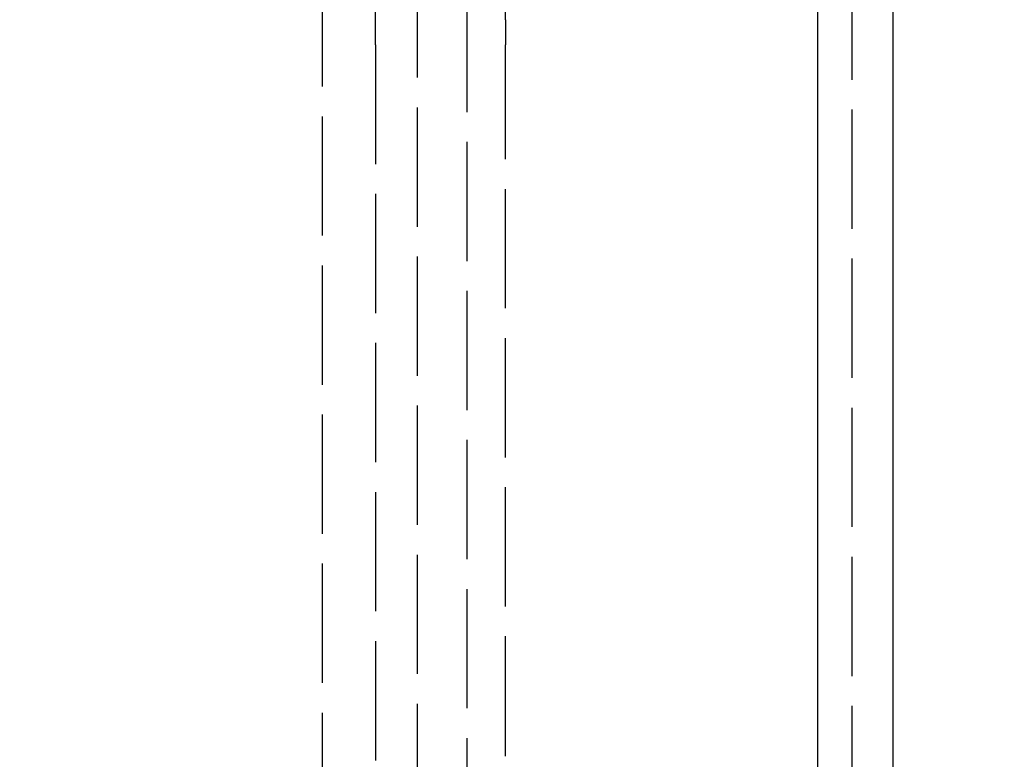
# Model space of a CAD drawing. Units: millimetres. Extents: x 63 to 4291, y 73 to 3057.
# Drawn here: x 1161 to 1231, y 1468 to 1520 of the extents above; entities that cross this region are included whole.
import ezdxf

# ---------------------------------------------------------------- set-up
doc = ezdxf.new("R2010")
doc.units = ezdxf.units.MM
doc.header["$LTSCALE"] = 2
doc.header["$PDSIZE"] = -1
doc.linetypes.add('Dashed', pattern=[5.7, 4.56, -1.14])
for name, color, linetype in [('Dimensions', 7, 'Continuous'), ('Hidden (ISO)', 7, 'Dashed'), ('Visible (ISO)', 7, 'Continuous')]:
    doc.layers.add(name, color=color, linetype=linetype)
doc.styles.get("Standard").update_dxf_attribs({"font": 'romans.shx', "width": 0.8})
doc.dimstyles.new('SLDDIMSTYLE2', dxfattribs={"dimscale": 10, "dimtxt": 2.5, "dimasz": 3.302, "dimexe": 1, "dimexo": 1, "dimgap": 0.926042, "dimtad": 1, "dimdec": 0, "dimrnd": 1e-09, "dimzin": 12, "dimdsep": 46, "dimtxsty": 'Standard', "dimcen": 2, "dimadec": 0, "dimazin": 3, "dimtfac": 1, "dimtdec": 0, "dimtmove": 0, "dimatfit": 0, "dimfxl": 1, "dimfrac": 2, "dimtolj": 1, "dimtzin": 12, "dimarcsym": 0})

# ---------------------------------------------------------------- blocks, each defined once
blk = doc.blocks.new('HYDRA  685_Sheet_VIEW1')
at = {"layer": 'Hidden (ISO)', "ltscale": 0.921053}
for p, q in [((278, -374.991), (278, 374.991)), ((274.5, -372.57), (274.5, 372.57)), ((267.8, 370.2), (267.8, -370.2)), ((305.107, -288.72), (305.107, 288.72)), ((280.7, -210.989), (280.7, -209.695)), ((280.7, -210.989), (280.7, -212.757)), ((271.554, -212.757), (271.554, -263.315)), ((280.7, -262.816), (280.7, -212.757))]:
    blk.add_line(p, q, dxfattribs=at)
at = {"layer": 'Hidden (ISO)', "ltscale": 0.002585}
blk.add_line((280.7, -262.851), (280.7, -262.816), dxfattribs=at)
at = {"layer": 'Hidden (ISO)', "ltscale": 0.921053}
blk.add_open_spline([(271.554, -212.757), (271.554, -212.165), (271.553, -211.566), (271.55, -210.455), (271.547, -209.928), (271.543, -209.258), (271.542, -209.063), (271.54, -208.881)], degree=3, knots=[0, 0, 0, 0, 0.1775131, 0.1775131, 0.3517779, 0.3517779, 0.4292149, 0.4292149, 0.4292149, 0.4292149], dxfattribs=at)
at = {"layer": 'Visible (ISO)'}
for p, q in [((302.687, 390.487), (302.687, -390.487)), ((308.01, -338.6), (308.01, 338.6))]:
    blk.add_line(p, q, dxfattribs=at)
blk = doc.blocks.new('*D20')
at = {"layer": 'Defpoints', "color": 0, "transparency": 16777216}
for p in [(1161.279, 2081.272), (1161.279, 1381.272), (1437.727, 1381.272)]:
    blk.add_point(p, dxfattribs=at)
at = {"layer": 'Dimensions', "color": 0, "lineweight": -2, "transparency": 16777216}
for p, q in [((1171.279, 2081.272), (1447.727, 2081.272)), ((1437.727, 2048.252), (1437.727, 1414.292)), ((1171.279, 1381.272), (1447.727, 1381.272))]:
    blk.add_line(p, q, dxfattribs=at)
at = {"layer": 'Dimensions', "color": 0, "transparency": 16777216}
for points in [[(1432.224, 2048.252), (1443.23, 2048.252), (1437.727, 2081.272)], [(1432.224, 1414.292), (1443.23, 1414.292), (1437.727, 1381.272)]]:
    blk.add_solid(points, dxfattribs=at)
at = {"layer": 'Dimensions', "color": 0, "transparency": 16777216, "insert": (1415.967, 1731.272), "char_height": 25, "attachment_point": 5, "rotation": 90}
blk.add_mtext('\\A1;700', dxfattribs=at)

msp = doc.modelspace()

# ---------------------------------------------------------------- block references
msp.add_blockref('HYDRA  685_Sheet_VIEW1', (914.779, 1731.272))

# ---------------------------------------------------------------- dimensions: what is measured, and where the dimension line sits
at = {"layer": 'Dimensions'}
dim = msp.add_linear_dim(base=(1437.727, 1381.272), p1=(1161.279, 2081.272), p2=(1161.279, 1381.272), angle=90, dimstyle='SLDDIMSTYLE2', dxfattribs=at)
dim.commit()
dim.dimension.update_dxf_attribs({"geometry": '*D20', "text_midpoint": (1415.967, 1731.272)})

doc.saveas('drawing.dxf')
